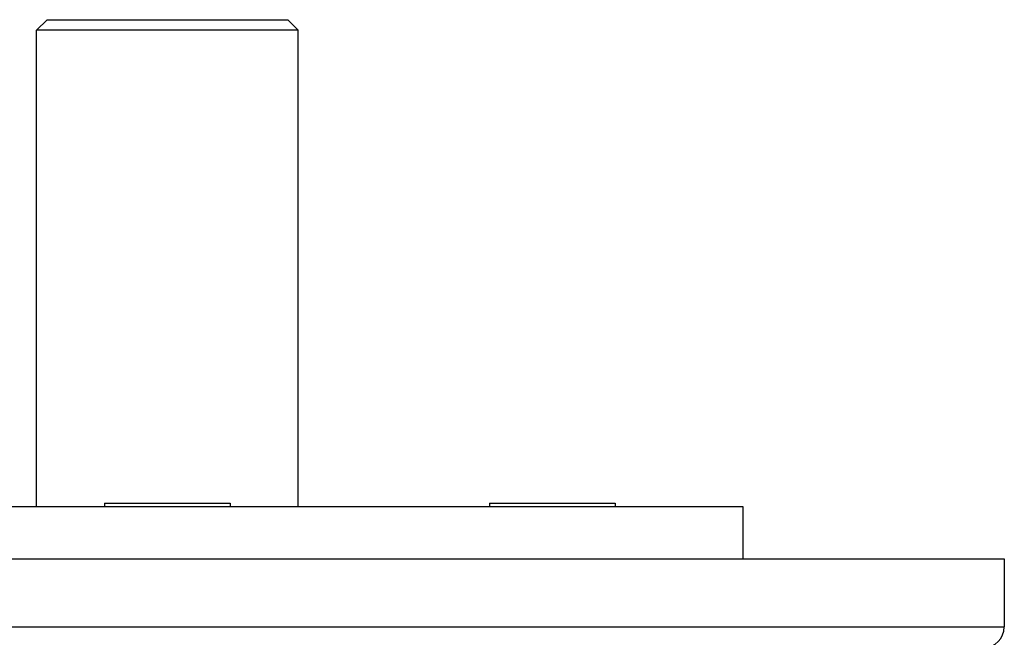
# Model space of a CAD drawing. Extents: x 24 to 1041, y -592 to 196.
# Drawn here: x 403 to 497, y 137 to 196 of the extents above; entities that cross this region are included whole.
import ezdxf

# ---------------------------------------------------------------- set-up
doc = ezdxf.new("R2010")
doc.units = 0
doc.linetypes.add('DASHED', pattern=[11.05, 8.7, -2.35])
doc.layers.get('0').update_dxf_attribs({"linetype": 'CONTINUOUS'})
doc.layers.add('NEVIDI', color=4, linetype='DASHED')

msp = doc.modelspace()

# ---------------------------------------------------------------- linework, layer by layer
at = {"color": 2}
for p, q in [((404.306717, 195), (405.306717, 196)), ((404.306717, 195), (405.306717, 196)), ((405.306717, 196), (428.306717, 196)), ((429.306717, 195), (428.306717, 196)), ((429.306717, 195), (428.306717, 196)), ((404.306717, 149.5), (404.306717, 195)), ((404.306717, 149.5), (404.306717, 195)), ((429.306717, 195), (404.306717, 195)), ((429.306717, 149.5), (429.306717, 195)), ((429.306717, 149.5), (429.306717, 195)), ((410.806717, 149.8), (410.806717, 149.5)), ((410.806717, 149.8), (410.806717, 149.5)), ((410.806717, 149.8), (422.806717, 149.8)), ((422.806717, 149.8), (422.806717, 149.5)), ((422.806717, 149.8), (422.806717, 149.5)), ((447.612797, 149.8), (447.612797, 149.5)), ((447.612797, 149.8), (450.612797, 149.8)), ((450.612797, 149.8), (459.612797, 149.8)), ((459.612797, 149.8), (459.612797, 149.5)), ((361.806717, 149.5), (471.806717, 149.5)), ((471.806717, 149.5), (471.806717, 144.5)), ((471.806717, 149.5), (471.806717, 144.5)), ((336.806717, 144.5), (496.806717, 144.5)), ((496.806717, 144.5), (496.806717, 138)), ((496.806717, 144.5), (496.806717, 138))]:
    msp.add_line(p, q, dxfattribs=at)
msp.add_arc((494.806717, 138), 2, 270, 360, dxfattribs=at)
at = {"layer": 'NEVIDI', "color": 7, "linetype": 'CONTINUOUS'}
msp.add_line((336.806717, 138), (496.806717, 138), dxfattribs=at)

doc.saveas('drawing.dxf')
